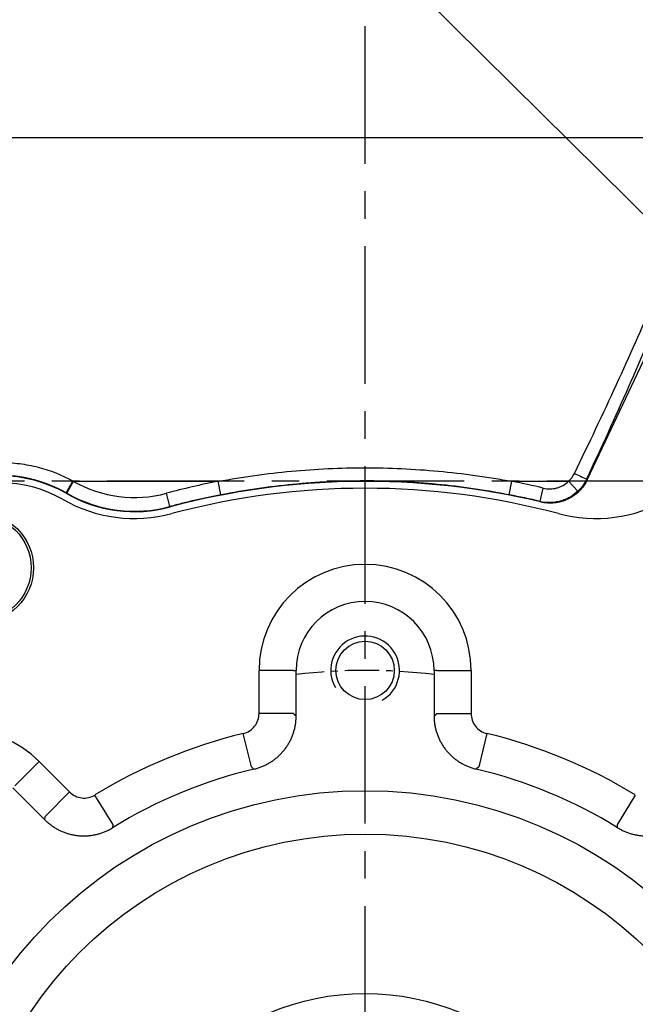
# Model space of a CAD drawing. Units: millimetres. Extents: x -35 to 1400, y -20 to 980.
# Drawn here: x 537 to 626, y 403 to 546 of the extents above; entities that cross this region are included whole.
import ezdxf

# ---------------------------------------------------------------- set-up
doc = ezdxf.new("R2010")
doc.units = ezdxf.units.MM
doc.header["$LTSCALE"] = 2
doc.linetypes.add('CENTER', pattern=[2, 1.25, -0.25, 0.25, -0.25])
for name, color, linetype in [('CEN', 2, 'CENTER'), ('DIM', 3, 'Continuous'), ('MAIN', 7, 'Continuous'), ('THIN', 1, 'Continuous')]:
    doc.layers.add(name, color=color, linetype=linetype)
doc.styles.get("Standard").update_dxf_attribs({"font": 'simplex.shx'})
doc.dimstyles.new('C', dxfattribs={"dimscale": 5, "dimtxt": 2.3, "dimasz": 2, "dimexe": 1, "dimexo": 1, "dimgap": 1, "dimtad": 1, "dimtoh": 1, "dimdec": 4, "dimdsep": 46, "dimtxsty": 'Standard', "dimcen": 0, "dimclrd": 256, "dimclre": 256, "dimclrt": 256, "dimadec": 0, "dimazin": 0, "dimtfac": 0.6, "dimtdec": 4, "dimtofl": 0, "dimtmove": 0, "dimatfit": 3, "dimfxl": 0, "dimtolj": 1, "dimarcsym": 0})
doc.dimstyles.new('L$0', dxfattribs={"dimscale": 5, "dimtxt": 2.3, "dimasz": 2, "dimexe": 1, "dimexo": 1, "dimgap": 1, "dimtad": 1, "dimdec": 5, "dimdsep": 46, "dimtxsty": 'Standard', "dimcen": 0, "dimclrd": 256, "dimclre": 256, "dimclrt": 256, "dimadec": 0, "dimazin": 0, "dimtfac": 0.6, "dimtdec": 5, "dimtmove": 0, "dimatfit": 3, "dimfxl": 0, "dimtolj": 1, "dimarcsym": 0})

# ---------------------------------------------------------------- blocks, each defined once
blk = doc.blocks.new('*D13')
at = {"layer": 'Defpoints', "color": 0}
for p in [(754.97, 695.02), (754.97, 577.83), (459.47, 519.83)]:
    blk.add_point(p, dxfattribs=at)
at = {"layer": 'DIM', "lineweight": -2}
for p, q in [((459.47, 524.83), (459.47, 700.02)), ((754.97, 582.83), (754.97, 700.02)), ((469.47, 695.02), (744.97, 695.02))]:
    blk.add_line(p, q, dxfattribs=at)
at = {"layer": 'DIM'}
for points in [[(469.47, 696.69), (469.47, 693.36), (459.47, 695.02)], [(744.97, 696.69), (744.97, 693.36), (754.97, 695.02)]]:
    blk.add_solid(points, dxfattribs=at)
at = {"layer": 'DIM', "insert": (607.22, 705.77), "char_height": 11.5, "attachment_point": 5}
blk.add_mtext('\\A1;295.5', dxfattribs=at)
blk = doc.blocks.new('*D17')
at = {"layer": 'Defpoints', "color": 0}
for p in [(639.89, 505.4), (654.46, 490.98)]:
    blk.add_point(p, dxfattribs=at)
at = {"layer": 'DIM', "lineweight": -2}
for p, q in [((478.63, 570.9), (573.72, 570.9)), ((573.72, 570.9), (632.78, 512.43))]:
    blk.add_line(p, q, dxfattribs=at)
at = {"layer": 'DIM'}
blk.add_solid([(633.96, 513.62), (631.61, 511.25), (639.89, 505.4)], dxfattribs=at)
at = {"layer": 'DIM', "insert": (523.67, 584.66), "char_height": 11.5, "attachment_point": 5}
blk.add_mtext('\\A1;PS3/8{\\fPMingLiU|b0|i0|c136|p18;塞頭}', dxfattribs=at)
blk = doc.blocks.new('*D22')
at = {"layer": 'Defpoints', "color": 0}
for p in [(518.59, 414.98), (655.36, 322.68)]:
    blk.add_point(p, dxfattribs=at)
at = {"layer": 'DIM', "lineweight": -2}
for p, q in [((723.25, 276.86), (663.65, 317.09)), ((837.23, 276.86), (723.25, 276.86))]:
    blk.add_line(p, q, dxfattribs=at)
blk.add_arc((586.97, 368.83), 82.5, 325.4528, 329.459, dxfattribs=at)
at = {"layer": 'DIM'}
blk.add_solid([(664.58, 318.47), (662.71, 315.71), (655.36, 322.68)], dxfattribs=at)
at = {"layer": 'DIM', "insert": (782.74, 297.19), "char_height": 11.5, "attachment_point": 5}
blk.add_mtext('\\A1;PCD∅165\\P2x8xM10x18L', dxfattribs=at)
blk = doc.blocks.new('A$C7a238812')
at = {"layer": 'CEN', "ltscale": 8}
for p, q in [((146.56, 3.04), (146.56, 320.79)), ((320.98, 244.84), (0, 244.84))]:
    blk.add_line(p, q, dxfattribs=at)
at = {"layer": 'MAIN'}
for p, q in [((92.34, 294.84), (200.78, 294.84)), ((190.95, 270.72), (178.89, 245.1)), ((103.16, 243.1), (104.14, 244.84)), ((104.14, 244.84), (125.2, 244.84)), ((125.58, 242.87), (125.2, 244.84)), ((167.54, 242.87), (167.92, 244.84)), ((167.92, 244.84), (176.15, 244.84)), ((172.01, 241.91), (172.47, 243.85)), ((177.51, 243.39), (176.15, 244.84)), ((103.07, 243.15), (103.04, 243.1)), ((118.16, 241.17), (117.65, 243.1)), ((118.16, 241.17), (118.18, 241.11)), ((172.08, 241.83), (172.01, 241.91))]:
    blk.add_line(p, q, dxfattribs=at)
for centre, radius, start, end in [((93.56, 226.63), 19, 60.072, 179.928), ((189.57, 271.77), 28.68, 244.0385, 247.981), ((-994.18, 876.61), 1266.97, 330.00146, 330.09171), ((113.02, 260.43), 17.94, 240.3691, 284.9526), ((146.56, 134.84), 112.06, 100.9903, 104.9526), ((146.56, 134.84), 110, 76.5855, 104.9526), ((146.56, 134.84), 112.06, 76.6283, 79.0097), ((113.02, 260.43), 20, 240.072, 284.9526), ((113.02, 260.43), 19.94, 240.3691, 284.9526), ((146.56, 134.84), 110.06, 100.9903, 104.9526), ((146.56, 134.84), 110.06, 76.6283, 79.0097)]:
    blk.add_arc(centre, radius, start, end, dxfattribs=at)
for centre, major_axis, ratio, start_param, end_param in [((171.42, 244.84), (24.65, 49.96), 0.080999, 4.775379, 5.299683), ((173.22, 243.99), (24.64, 51.96), 0.079051, 4.772903, 5.297206), ((65.91, 172.79), (143.66, -67.6), 0.800731, 1.104133, 1.104866)]:
    blk.add_ellipse(centre, major_axis=major_axis, ratio=ratio, start_param=start_param, end_param=end_param, dxfattribs=at)
for points, knots in [([(82.97, 244.84), (84.59, 245.74), (86.29, 246.42), (88.95, 247.11), (89.87, 247.29), (91.69, 247.52), (92.6, 247.58), (94.43, 247.58), (95.35, 247.53), (96.72, 247.36), (97.18, 247.29), (98.08, 247.11), (98.53, 247.01), (100.74, 246.45), (102.44, 245.78), (104.06, 244.88)], [0, 0, 0, 0, 0.25, 0.25, 0.375, 0.375, 0.5, 0.5, 0.625, 0.625, 0.6875, 0.6875, 0.75, 0.75, 1, 1, 1, 1]), ([(125.2, 244.84), (128.74, 245.5), (132.29, 245.99), (139.4, 246.65), (142.96, 246.81), (150.09, 246.81), (153.65, 246.65), (159.01, 246.16), (160.79, 245.95), (164.37, 245.46), (166.15, 245.17), (167.92, 244.84)], [0, 0, 0, 0, 0.25, 0.25, 0.5, 0.5, 0.75, 0.75, 0.875, 0.875, 1, 1, 1, 1]), ([(103.07, 243.15), (101.61, 243.99), (100.08, 244.62), (98.07, 245.16), (97.67, 245.25), (96.85, 245.41), (96.43, 245.48), (95.18, 245.64), (94.35, 245.7), (92.69, 245.69), (91.86, 245.64), (90.21, 245.42), (89.38, 245.25), (86.97, 244.59), (85.43, 243.95), (83.98, 243.11)], [0, 0, 0, 0, 0.25, 0.25, 0.3125, 0.3125, 0.375, 0.375, 0.5, 0.5, 0.625, 0.625, 0.75, 0.75, 1, 1, 1, 1]), ([(178.89, 245.1), (178.74, 244.79), (178.57, 244.49), (178.18, 243.94), (177.96, 243.68), (177.48, 243.2), (177.22, 242.97), (176.67, 242.58), (176.37, 242.41), (175.76, 242.11), (175.44, 241.99), (174.78, 241.8), (174.45, 241.74), (173.77, 241.67), (173.43, 241.66), (172.75, 241.7), (172.41, 241.75), (172.08, 241.83)], [0, 0, 0, 0, 0.125, 0.125, 0.25, 0.25, 0.375, 0.375, 0.5, 0.5, 0.625, 0.625, 0.75, 0.75, 0.875, 0.875, 1, 1, 1, 1]), ([(167.54, 242.87), (165.8, 243.21), (164.05, 243.51), (160.54, 244.02), (158.78, 244.23), (153.52, 244.73), (150.02, 244.9), (143.02, 244.89), (139.53, 244.73), (132.55, 244.05), (129.06, 243.55), (125.58, 242.87)], [0, 0, 0, 0, 0.125, 0.125, 0.25, 0.25, 0.5, 0.5, 0.75, 0.75, 1, 1, 1, 1]), ([(172.47, 243.85), (172.8, 243.78), (173.12, 243.74), (173.62, 243.75), (173.79, 243.76), (174.11, 243.8), (174.44, 243.87), (174.75, 243.97), (175.06, 244.1), (175.21, 244.17), (175.64, 244.41), (175.9, 244.61), (176.15, 244.84)], [0, 0, 0, 0, 0.25, 0.25, 0.375, 0.375, 0.5, 0.625, 0.625, 0.75, 0.75, 1, 1, 1, 1]), ([(177.51, 243.39), (177.15, 243.05), (176.75, 242.75), (176.11, 242.39), (175.88, 242.28), (175.42, 242.1), (175.19, 242.02), (174.71, 241.89), (174.47, 241.84), (173.98, 241.77), (173.73, 241.75), (172.99, 241.74), (172.5, 241.79), (172.01, 241.91)], [0, 0, 0, 0, 0.25, 0.25, 0.375, 0.375, 0.5, 0.5, 0.625, 0.625, 0.75, 0.75, 1, 1, 1, 1])]:
    blk.add_open_spline(points, degree=3, knots=knots, dxfattribs=at)
for points in [[(176.15, 244.84), (176.51, 245.16), (176.8, 245.55), (177.01, 245.99)], [(178.81, 245.18), (178.49, 244.5), (178.06, 243.91), (177.51, 243.39)], [(104.06, 244.88), (104.09, 244.86), (104.12, 244.85), (104.14, 244.84)], [(103.16, 243.1), (103.13, 243.12), (103.1, 243.13), (103.07, 243.15)]]:
    blk.add_open_spline(points, degree=3, dxfattribs=at)
blk = doc.blocks.new('M10')
at = {"layer": 'MAIN'}
blk.add_circle((0, 0), 4.25, dxfattribs=at)
at = {"layer": 'THIN'}
blk.add_arc((0, 0), 5, 300.0912, 210, dxfattribs=at)
blk = doc.blocks.new('A$C2e62a0e7')
at = {"layer": 'CEN', "ltscale": 2}
blk.add_arc((114, 114), 82.5, 83.0196, 96.9804, dxfattribs=at)
at = {"layer": 'MAIN'}
for p, q in [((98.57, 190.23), (98.57, 196.5)), ((103.57, 196.5), (98.57, 196.5)), ((103.57, 196.5), (103.97, 196.5)), ((103.97, 189.91), (103.97, 196.5)), ((124.03, 196.5), (124.03, 189.91)), ((124.43, 196.5), (124.03, 196.5)), ((124.43, 196.5), (129.43, 196.5)), ((129.43, 196.5), (129.43, 190.23)), ((103.57, 190.23), (98.57, 190.23)), ((124.43, 190.23), (129.43, 190.23)), ((97.45, 182.46), (96.28, 187.31)), ((131.72, 187.31), (130.54, 182.46)), ((63.04, 179.71), (66.57, 183.24)), ((66.57, 183.24), (71.01, 178.81)), ((97.83, 182.13), (97.45, 182.46)), ((130.54, 182.46), (130.17, 182.13)), ((62.75, 179.43), (67.41, 174.76)), ((67.48, 175.28), (71.01, 178.81)), ((77.29, 174.11), (74.69, 178.37)), ((153.31, 178.37), (150.71, 174.11)), ((77.29, 174.11), (77.26, 173.61)), ((150.74, 173.61), (150.71, 174.11))]:
    blk.add_line(p, q, dxfattribs=at)
at = {"layer": 'MAIN', "flags": 128}
for points in [[(103.57, 190.23), (103.67, 190.14), (103.97, 189.91)], [(124.03, 189.91), (124.32, 190.14), (124.43, 190.23)], [(67.41, 174.76), (67.46, 175.14), (67.48, 175.28)]]:
    blk.add_lwpolyline(points, dxfattribs=at)
at = {"layer": 'MAIN'}
for centre, radius in [((57.75, 211.43), 8), ((57.75, 211.43), 7.65), ((114, 114), 65), ((114, 114), 58.68), ((114, 114), 35.5)]:
    blk.add_circle(centre, radius, dxfattribs=at)
for centre, radius, start, end in [((61, 205.8), 18, 60.072, 179.928), ((114, 114), 109, 75.0474, 104.9526), ((80.46, 239.6), 21, 240.072, 284.9526), ((147.54, 239.6), 21, 255.0474, 299.928), ((114, 196.5), 15.43, 0, 180), ((114, 196.5), 10.03, 0, 180), ((55.66, 172.34), 15.43, 45, 225), ((114, 114), 75.43, 103.5862, 121.4138), ((114, 114), 75.43, 58.5862, 76.4138), ((114, 114), 70.03, 103.3512, 121.6488), ((114, 114), 70.03, 58.3512, 76.6488)]:
    blk.add_arc(centre, radius, start, end, dxfattribs=at)
for points, knots in [([(96.28, 187.31), (96.61, 187.39), (96.91, 187.52), (97.48, 187.89), (97.72, 188.11), (98.14, 188.64), (98.3, 188.93), (98.52, 189.56), (98.57, 189.89), (98.57, 190.23)], [0, 0, 0, 0, 0.25, 0.25, 0.5, 0.5, 0.75, 0.75, 1, 1, 1, 1]), ([(97.83, 182.13), (97.92, 182.15), (98.09, 182.2), (98.35, 182.27), (98.6, 182.36), (98.85, 182.45), (99.1, 182.55), (99.34, 182.66), (99.58, 182.77), (99.82, 182.9), (100.05, 183.03), (100.28, 183.17), (100.5, 183.31), (100.72, 183.47), (100.93, 183.63), (101.14, 183.8), (101.34, 183.98), (101.54, 184.16), (101.73, 184.35), (101.91, 184.54), (102.08, 184.74), (102.25, 184.95), (102.42, 185.16), (102.57, 185.38), (102.72, 185.6), (102.86, 185.83), (102.99, 186.06), (103.12, 186.3), (103.23, 186.54), (103.34, 186.78), (103.44, 187.03), (103.53, 187.28), (103.62, 187.54), (103.69, 187.79), (103.76, 188.05), (103.81, 188.31), (103.86, 188.58), (103.9, 188.84), (103.93, 189.11), (103.96, 189.37), (103.97, 189.64), (103.97, 189.82), (103.97, 189.91)], [0, 0, 0, 0, 0.025005, 0.050009, 0.075011, 0.100012, 0.125011, 0.150009, 0.175007, 0.200003, 0.224998, 0.249993, 0.274987, 0.29998, 0.324973, 0.349966, 0.374958, 0.39995, 0.424942, 0.449935, 0.474927, 0.49992, 0.524913, 0.549907, 0.574901, 0.599896, 0.624892, 0.649889, 0.674887, 0.699886, 0.724886, 0.749887, 0.77489, 0.799895, 0.824901, 0.849909, 0.874919, 0.899931, 0.924945, 0.949961, 0.974979, 1, 1, 1, 1]), ([(124.03, 189.91), (124.03, 189.82), (124.03, 189.64), (124.04, 189.37), (124.06, 189.11), (124.1, 188.84), (124.14, 188.58), (124.18, 188.31), (124.24, 188.05), (124.31, 187.79), (124.38, 187.54), (124.47, 187.28), (124.56, 187.03), (124.66, 186.78), (124.77, 186.54), (124.88, 186.3), (125.01, 186.06), (125.14, 185.83), (125.28, 185.6), (125.43, 185.38), (125.58, 185.16), (125.74, 184.95), (125.91, 184.74), (126.09, 184.54), (126.27, 184.35), (126.46, 184.16), (126.66, 183.98), (126.86, 183.8), (127.07, 183.63), (127.28, 183.47), (127.5, 183.32), (127.72, 183.17), (127.95, 183.03), (128.18, 182.9), (128.42, 182.77), (128.66, 182.66), (128.9, 182.55), (129.15, 182.45), (129.4, 182.36), (129.65, 182.27), (129.91, 182.2), (130.08, 182.15), (130.17, 182.13)], [0, 0, 0, 0, 0.02501, 0.050018, 0.075024, 0.100029, 0.125032, 0.150033, 0.175034, 0.200033, 0.225031, 0.250028, 0.275024, 0.300019, 0.325014, 0.350008, 0.375002, 0.399995, 0.424988, 0.449981, 0.474974, 0.499967, 0.52496, 0.549953, 0.574947, 0.599941, 0.624936, 0.649932, 0.674928, 0.699925, 0.724923, 0.749923, 0.774923, 0.799925, 0.824928, 0.849933, 0.874939, 0.899948, 0.924958, 0.94997, 0.974984, 1, 1, 1, 1]), ([(129.43, 190.23), (129.43, 189.89), (129.48, 189.56), (129.7, 188.93), (129.86, 188.64), (130.27, 188.11), (130.52, 187.89), (131.08, 187.52), (131.39, 187.39), (131.72, 187.31)], [0, 0, 0, 0, 0.25, 0.25, 0.5, 0.5, 0.75, 0.75, 1, 1, 1, 1]), ([(71.01, 178.81), (71.24, 178.57), (71.51, 178.38), (72.12, 178.08), (72.44, 177.99), (73.1, 177.91), (73.43, 177.93), (74.09, 178.07), (74.4, 178.19), (74.69, 178.37)], [0, 0, 0, 0, 0.25, 0.25, 0.5, 0.5, 0.75, 0.75, 1, 1, 1, 1]), ([(67.41, 174.76), (67.48, 174.7), (67.61, 174.58), (67.8, 174.4), (68.01, 174.22), (68.22, 174.06), (68.43, 173.9), (68.65, 173.75), (68.88, 173.6), (69.11, 173.47), (69.34, 173.34), (69.58, 173.22), (69.82, 173.11), (70.07, 173), (70.32, 172.91), (70.57, 172.82), (70.83, 172.74), (71.08, 172.67), (71.34, 172.61), (71.61, 172.55), (71.87, 172.51), (72.13, 172.47), (72.4, 172.45), (72.67, 172.43), (72.93, 172.42), (73.2, 172.42), (73.47, 172.43), (73.73, 172.45), (74, 172.48), (74.27, 172.51), (74.53, 172.56), (74.79, 172.61), (75.05, 172.67), (75.31, 172.74), (75.56, 172.82), (75.82, 172.91), (76.07, 173.01), (76.31, 173.11), (76.55, 173.22), (76.79, 173.34), (77.03, 173.47), (77.18, 173.57), (77.26, 173.61)], [0, 0, 0, 0, 0.02501, 0.050018, 0.075024, 0.100029, 0.125032, 0.150033, 0.175034, 0.200033, 0.225031, 0.250028, 0.275024, 0.300019, 0.325014, 0.350008, 0.375002, 0.399995, 0.424988, 0.449981, 0.474974, 0.499967, 0.52496, 0.549953, 0.574947, 0.599941, 0.624936, 0.649932, 0.674928, 0.699925, 0.724923, 0.749923, 0.774923, 0.799925, 0.824928, 0.849933, 0.874939, 0.899948, 0.924958, 0.94997, 0.974984, 1, 1, 1, 1]), ([(150.74, 173.61), (150.82, 173.57), (150.97, 173.47), (151.21, 173.35), (151.44, 173.22), (151.69, 173.11), (151.93, 173.01), (152.18, 172.91), (152.43, 172.82), (152.69, 172.74), (152.95, 172.67), (153.21, 172.61), (153.47, 172.56), (153.73, 172.51), (154, 172.48), (154.26, 172.45), (154.53, 172.43), (154.8, 172.42), (155.06, 172.42), (155.33, 172.43), (155.6, 172.45), (155.86, 172.47), (156.13, 172.51), (156.39, 172.55), (156.65, 172.61), (156.91, 172.67), (157.17, 172.74), (157.43, 172.82), (157.68, 172.91), (157.93, 173), (158.17, 173.11), (158.42, 173.22), (158.66, 173.34), (158.89, 173.47), (159.12, 173.6), (159.34, 173.75), (159.57, 173.9), (159.78, 174.06), (159.99, 174.22), (160.19, 174.4), (160.39, 174.58), (160.52, 174.7), (160.58, 174.76)], [0, 0, 0, 0, 0.0250052, 0.0500088, 0.075011, 0.1000117, 0.1250111, 0.1500094, 0.1750066, 0.2000028, 0.2249981, 0.2499927, 0.2749867, 0.2999801, 0.324973, 0.3499656, 0.374958, 0.3999502, 0.4249425, 0.4499348, 0.4749273, 0.4999201, 0.5249133, 0.549907, 0.5749013, 0.5998963, 0.6248921, 0.6498889, 0.6748867, 0.6998857, 0.7248858, 0.7498874, 0.7748904, 0.7998949, 0.8249011, 0.8499091, 0.8749189, 0.8999308, 0.9249447, 0.9499608, 0.9749792, 1, 1, 1, 1])]:
    blk.add_open_spline(points, degree=3, knots=knots, dxfattribs=at)
blk.add_blockref('M10', (114, 196.5), dxfattribs=at)
blk = doc.blocks.new('A$C94b65bda')
at = {"layer": 'CEN'}
blk.add_blockref('A$C2e62a0e7', (0.06, 0.06), dxfattribs=at)

msp = doc.modelspace()

# ---------------------------------------------------------------- block references
at = {"layer": 'DIM'}
for name, p in [('A$C7a238812', (440.413337, 233.995908)), ('A$C94b65bda', (472.909679, 254.768932))]:
    msp.add_blockref(name, p, dxfattribs=at)

# ---------------------------------------------------------------- dimensions: what is measured, and where the dimension line sits
dim = msp.add_linear_dim(base=(754.97172, 695.021818), p1=(459.47172, 519.830973), p2=(754.97172, 577.830973), dimstyle='L$0', dxfattribs=at)
dim.commit()
dim.dimension.update_dxf_attribs({"geometry": '*D13', "text_midpoint": (607.22172, 705.771818)})
for p1, p2, text, picture, middle in [((654.460886, 490.978174), (639.891155, 505.399441), 'PS3/8{\\fPMingLiU|b0|i0|c136|p18;塞頭}', '*D17', (523.672452, 570.900961)), ((518.586988, 414.980495), (655.356452, 322.68145), 'PCD<>\\P2x8xM10x18L', '*D22', (782.742888, 276.860169))]:
    dim = msp.add_diameter_dim_2p(p1=p1, p2=p2, text=text, dimstyle='C', dxfattribs=at)
    dim.commit()
    dim.dimension.update_dxf_attribs({"geometry": picture, "text_midpoint": middle, "dimtype": 163})

doc.saveas('drawing.dxf')
